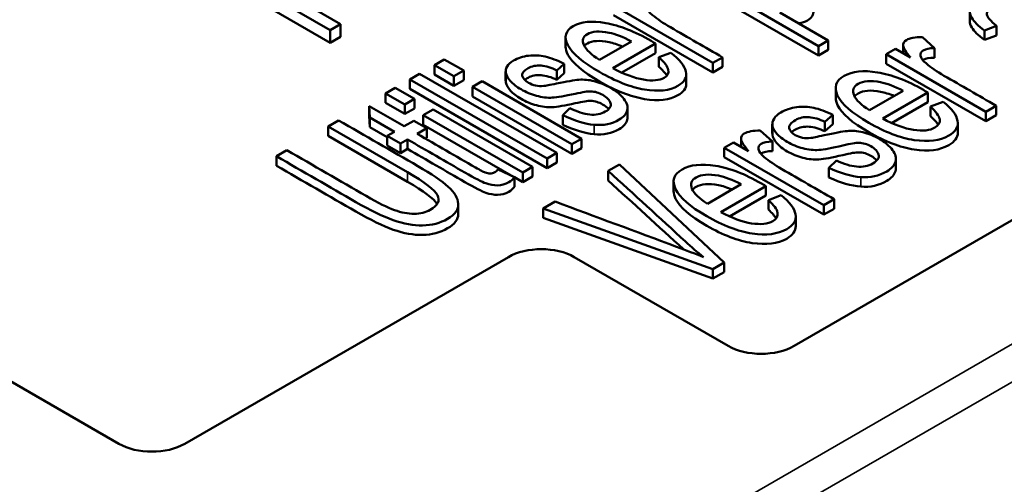
# Paper-space layout 'Layout1' of a CAD drawing. Units: inches. Extents: x 1.3 to 17.7, y 0 to 10.4.
# Drawn here: x 12.1 to 12.3, y 1.3 to 1.4 of the extents above; entities that cross this region are included whole.
import ezdxf

# ---------------------------------------------------------------- set-up
doc = ezdxf.new("R2010")
doc.units = ezdxf.units.IN
doc.header["$MEASUREMENT"] = 0
doc.layers.add('Viewport6ForCustomObjects_0', color=7, linetype='Continuous')
doc.layers.add('Visible (ANSI)', color=7, linetype='Continuous', lineweight=50)
doc.layers.add('Visible Narrow (ANSI)', color=7, linetype='Continuous', lineweight=35)

# ---------------------------------------------------------------- blocks, each defined once
blk = doc.blocks.new('CustomObjectsInViewport6_0')
at = {"layer": 'Visible (ANSI)'}
for p, q in [((-10010.6777, -10009.8892), (-10007.9756, -10008.3291)), ((-10011.2746, -10009.4826), (-10011.4514, -10009.3805)), ((-10011.2746, -10009.4989), (-10011.4514, -10009.3968)), ((-10010.6463, -10009.5031), (-10010.8234, -10009.4008)), ((-10010.6463, -10009.5153), (-10010.8234, -10009.4131)), ((-10011.3334, -10009.4332), (-10011.2612, -10009.4749)), ((-10010.7822, -10009.5249), (-10010.9103, -10009.451)), ((-10010.6961, -10009.4599), (-10010.6338, -10009.4959)), ((-10010.4518, -10009.4586), (-10010.4518, -10009.4708)), ((-10010.7822, -10009.5372), (-10010.9103, -10009.4632)), ((-10011.2612, -10009.4749), (-10011.2746, -10009.4826)), ((-10011.2746, -10009.4989), (-10011.2746, -10009.4826)), ((-10011.2612, -10009.4912), (-10011.2612, -10009.4749)), ((-10010.4173, -10009.4772), (-10010.433, -10009.483)), ((-10010.433, -10009.483), (-10010.433, -10009.4952)), ((-10010.4173, -10009.4772), (-10010.4173, -10009.4895)), ((-10011.2612, -10009.4912), (-10011.2746, -10009.4989)), ((-10010.9717, -10009.4918), (-10010.9717, -10009.504)), ((-10010.928, -10009.5209), (-10010.8869, -10009.4972)), ((-10010.6338, -10009.4959), (-10010.6463, -10009.5031)), ((-10010.6338, -10009.4959), (-10010.6338, -10009.5081)), ((-10010.5128, -10009.4916), (-10010.4972, -10009.5058)), ((-10010.4173, -10009.4895), (-10010.433, -10009.4952)), ((-10010.8559, -10009.4999), (-10010.9108, -10009.5316)), ((-10010.8559, -10009.5122), (-10010.8995, -10009.5373)), ((-10010.8559, -10009.4999), (-10010.8559, -10009.5122)), ((-10010.8519, -10009.5175), (-10010.8363, -10009.5117)), ((-10010.6463, -10009.5031), (-10010.6463, -10009.5153)), ((-10010.6338, -10009.5081), (-10010.6463, -10009.5153)), ((-10010.5592, -10009.5136), (-10010.5473, -10009.5068)), ((-10010.5473, -10009.5068), (-10010.5279, -10009.518)), ((-10010.5375, -10009.5019), (-10010.5375, -10009.5124)), ((-10010.4972, -10009.5058), (-10010.4972, -10009.5181)), ((-10011.1404, -10009.5276), (-10011.1279, -10009.5204)), ((-10011.1279, -10009.5204), (-10011.1029, -10009.5348)), ((-10010.8519, -10009.5175), (-10010.8519, -10009.5298)), ((-10010.7698, -10009.5177), (-10010.7822, -10009.5249)), ((-10010.7822, -10009.5249), (-10010.7822, -10009.5372)), ((-10010.7698, -10009.5177), (-10010.7698, -10009.53)), ((-10010.5592, -10009.5136), (-10010.5592, -10009.5259)), ((-10010.4311, -10009.5876), (-10010.5592, -10009.5136)), ((-10011.1404, -10009.5276), (-10011.1404, -10009.5398)), ((-10011.1154, -10009.542), (-10011.1404, -10009.5276)), ((-10011.1029, -10009.5348), (-10011.1154, -10009.542)), ((-10011.1029, -10009.5348), (-10011.1029, -10009.547)), ((-10011.0489, -10009.5358), (-10011.0489, -10009.5481)), ((-10010.9737, -10009.5258), (-10010.983, -10009.5345)), ((-10010.983, -10009.5345), (-10010.983, -10009.5467)), ((-10010.9737, -10009.5258), (-10010.9737, -10009.538)), ((-10010.7698, -10009.53), (-10010.7822, -10009.5372)), ((-10010.4311, -10009.5998), (-10010.5592, -10009.5259)), ((-10011.1723, -10009.546), (-10011.1598, -10009.5388)), ((-10011.1723, -10009.546), (-10011.1723, -10009.5582)), ((-10010.9955, -10009.648), (-10011.1723, -10009.546)), ((-10011.1598, -10009.5388), (-10010.983, -10009.6408)), ((-10011.1154, -10009.5542), (-10011.1404, -10009.5398)), ((-10011.1154, -10009.542), (-10011.1154, -10009.5542)), ((-10011.1029, -10009.547), (-10011.1154, -10009.5542)), ((-10011.0917, -10009.5557), (-10011.0792, -10009.5485)), ((-10011.0792, -10009.5485), (-10010.9511, -10009.6224)), ((-10011.0486, -10009.5378), (-10011.0486, -10009.5501)), ((-10010.9737, -10009.538), (-10010.983, -10009.5467)), ((-10010.8166, -10009.5394), (-10010.8166, -10009.5517)), ((-10012.3455, -10009.5538), (-10011.5465, -10010.0152)), ((-10011.2035, -10009.564), (-10011.191, -10009.5568)), ((-10011.191, -10009.5568), (-10011.166, -10009.5712)), ((-10010.9955, -10009.6603), (-10011.1723, -10009.5582)), ((-10011.0917, -10009.5557), (-10011.0917, -10009.5679)), ((-10010.9636, -10009.6296), (-10011.0917, -10009.5557)), ((-10010.6243, -10009.5573), (-10010.6243, -10009.5696)), ((-10010.5808, -10009.5858), (-10010.5373, -10009.5607)), ((-10011.2035, -10009.564), (-10011.2035, -10009.5762)), ((-10011.1785, -10009.5784), (-10011.2035, -10009.564)), ((-10011.166, -10009.5712), (-10011.1785, -10009.5784)), ((-10011.166, -10009.5712), (-10011.166, -10009.5834)), ((-10010.9636, -10009.6419), (-10011.0917, -10009.5679)), ((-10010.5056, -10009.5631), (-10010.5637, -10009.5966)), ((-10010.5056, -10009.5753), (-10010.5523, -10009.6022)), ((-10010.5056, -10009.5631), (-10010.5056, -10009.5753)), ((-10010.5024, -10009.5811), (-10010.486, -10009.5748)), ((-10011.2243, -10009.5806), (-10011.1796, -10009.6064)), ((-10011.2243, -10009.5806), (-10011.2243, -10009.5929)), ((-10011.2237, -10009.5953), (-10011.2243, -10009.5806)), ((-10011.1785, -10009.5906), (-10011.2035, -10009.5762)), ((-10011.1785, -10009.5784), (-10011.1785, -10009.5906)), ((-10011.166, -10009.5834), (-10011.1785, -10009.5906)), ((-10011.1548, -10009.5921), (-10011.1423, -10009.5849)), ((-10011.1423, -10009.5849), (-10011.0142, -10009.6588)), ((-10010.9753, -10009.5923), (-10010.9664, -10009.5832)), ((-10010.8921, -10009.5828), (-10010.8921, -10009.595)), ((-10010.5024, -10009.5811), (-10010.5024, -10009.5933)), ((-10010.4179, -10009.5799), (-10010.4311, -10009.5876)), ((-10010.4311, -10009.5876), (-10010.4311, -10009.5998)), ((-10010.4179, -10009.5799), (-10010.4179, -10009.5922)), ((-10011.2773, -10009.6066), (-10011.2638, -10009.5988)), ((-10011.2237, -10009.6076), (-10011.2243, -10009.5929)), ((-10011.2237, -10009.5953), (-10011.2237, -10009.6076)), ((-10011.192, -10009.6136), (-10011.2237, -10009.5953)), ((-10011.1796, -10009.6064), (-10011.167, -10009.5992)), ((-10011.167, -10009.5992), (-10011.1501, -10009.609)), ((-10011.1548, -10009.5921), (-10011.1548, -10009.6044)), ((-10011.0267, -10009.666), (-10011.1548, -10009.5921)), ((-10010.9753, -10009.5923), (-10010.9753, -10009.6045)), ((-10010.6281, -10009.5916), (-10010.6381, -10009.6007)), ((-10010.6381, -10009.6007), (-10010.6381, -10009.6129)), ((-10010.6281, -10009.5916), (-10010.6281, -10009.6038)), ((-10010.4179, -10009.5922), (-10010.4311, -10009.5998)), ((-10011.2773, -10009.6066), (-10011.2773, -10009.6188)), ((-10011.1752, -10009.6655), (-10011.2773, -10009.6066)), ((-10011.2012, -10009.6206), (-10011.2237, -10009.6076)), ((-10011.2012, -10009.6189), (-10011.192, -10009.6136)), ((-10011.1501, -10009.609), (-10011.1627, -10009.6162)), ((-10011.0389, -10009.6713), (-10011.1548, -10009.6044)), ((-10011.1501, -10009.609), (-10011.1501, -10009.6212)), ((-10010.7213, -10009.612), (-10010.7057, -10009.6262)), ((-10010.7058, -10009.6036), (-10010.7058, -10009.6158)), ((-10010.7057, -10009.6052), (-10010.7057, -10009.6174)), ((-10010.6281, -10009.6038), (-10010.6381, -10009.6129)), ((-10010.4671, -10009.6024), (-10010.4671, -10009.6146)), ((-10011.1752, -10009.6778), (-10011.2773, -10009.6188)), ((-10011.2012, -10009.6189), (-10011.2012, -10009.6311)), ((-10011.1842, -10009.6287), (-10011.2012, -10009.6189)), ((-10011.1751, -10009.6234), (-10011.1842, -10009.6287)), ((-10011.1751, -10009.6234), (-10011.1751, -10009.6356)), ((-10011.1501, -10009.6212), (-10011.1521, -10009.6223)), ((-10010.9511, -10009.6224), (-10010.9636, -10009.6296)), ((-10010.9511, -10009.6224), (-10010.9511, -10009.6347)), ((-10010.746, -10009.6222), (-10010.746, -10009.6328)), ((-10010.7057, -10009.6262), (-10010.7057, -10009.6384)), ((-10011.3438, -10009.645), (-10011.3303, -10009.6372)), ((-10011.1842, -10009.6409), (-10011.2012, -10009.6311)), ((-10011.1842, -10009.6287), (-10011.1842, -10009.6409)), ((-10011.1751, -10009.6356), (-10011.1842, -10009.6409)), ((-10010.9636, -10009.6296), (-10010.9636, -10009.6419)), ((-10010.9511, -10009.6347), (-10010.9636, -10009.6419)), ((-10010.7677, -10009.634), (-10010.7558, -10009.6271)), ((-10010.7677, -10009.634), (-10010.7677, -10009.6462)), ((-10010.6396, -10009.7079), (-10010.7677, -10009.634)), ((-10010.7558, -10009.6271), (-10010.7363, -10009.6384)), ((-10011.3438, -10009.645), (-10011.3438, -10009.6572)), ((-10010.983, -10009.6408), (-10010.9955, -10009.648)), ((-10010.9955, -10009.648), (-10010.9955, -10009.6603)), ((-10010.983, -10009.6408), (-10010.983, -10009.6531)), ((-10010.6396, -10009.7202), (-10010.7677, -10009.6462)), ((-10010.633, -10009.66), (-10010.6233, -10009.6505)), ((-10010.5469, -10009.6482), (-10010.5469, -10009.6604)), ((-10011.0584, -10009.6619), (-10011.0374, -10009.672)), ((-10011.0142, -10009.6588), (-10011.0267, -10009.666)), ((-10011.0142, -10009.6588), (-10011.0142, -10009.6711)), ((-10010.983, -10009.6531), (-10010.9955, -10009.6603)), ((-10010.917, -10009.6639), (-10010.9025, -10009.6556)), ((-10010.917, -10009.6639), (-10010.917, -10009.6762)), ((-10010.9025, -10009.6556), (-10010.7678, -10009.7819)), ((-10010.633, -10009.66), (-10010.633, -10009.6722)), ((-10011.0374, -10009.672), (-10011.0374, -10009.6842)), ((-10011.0267, -10009.6783), (-10011.0374, -10009.6721)), ((-10011.0267, -10009.666), (-10011.0267, -10009.6783)), ((-10011.0142, -10009.6711), (-10011.0267, -10009.6783)), ((-10010.8328, -10009.6777), (-10010.8328, -10009.6899)), ((-10010.7893, -10009.7062), (-10010.7458, -10009.6811)), ((-10010.7141, -10009.6834), (-10010.7721, -10009.7169)), ((-10010.7141, -10009.6834), (-10010.7141, -10009.6957)), ((-10010.7141, -10009.6957), (-10010.7607, -10009.7226)), ((-10010.7109, -10009.7015), (-10010.6945, -10009.6952)), ((-10010.7109, -10009.7015), (-10010.7109, -10009.7137)), ((-10010.6264, -10009.7003), (-10010.6396, -10009.7079)), ((-10010.6264, -10009.7003), (-10010.6264, -10009.7126)), ((-10011.1098, -10009.7072), (-10011.1098, -10009.7195)), ((-10011.0007, -10009.7123), (-10010.9853, -10009.7034)), ((-10011.0007, -10009.7123), (-10011.0007, -10009.7245)), ((-10010.7823, -10009.7903), (-10011.0007, -10009.7123)), ((-10010.6396, -10009.7079), (-10010.6396, -10009.7202)), ((-10010.6264, -10009.7126), (-10010.6396, -10009.7202)), ((-10010.7823, -10009.8026), (-10011.0007, -10009.7245)), ((-10010.6756, -10009.7227), (-10010.6756, -10009.735)), ((-10011.4617, -10010.0152), (-10011.0454, -10009.7748)), ((-10010.9606, -10009.7748), (-10010.7626, -10009.8892)), ((-10010.7678, -10009.7819), (-10010.7823, -10009.7903)), ((-10010.7823, -10009.7903), (-10010.7823, -10009.8026)), ((-10010.7678, -10009.7819), (-10010.7678, -10009.7942)), ((-10010.7678, -10009.7942), (-10010.7823, -10009.8026))]:
    blk.add_line(p, q, dxfattribs=at)
for centre, major_axis, ratio, start_param, end_param in [((-10060.4626, -9993.3332), (-49.6229, 16.2045), 0.011227, 3.148329, 3.167767), ((-10060.4626, -9993.3454), (-49.6229, 16.2045), 0.011227, 3.154734, 3.167767), ((-10060.7233, -9993.7491), (-50.2326, 15.8522), 0.01165, 3.147738, 3.167176), ((-10060.7233, -9993.7613), (-50.2326, 15.8522), 0.01165, 3.154401, 3.167176), ((-10060.9318, -9993.8694), (-50.2326, 15.8522), 0.01165, 3.147738, 3.167176), ((-10060.9318, -9993.8817), (-50.2326, 15.8522), 0.01165, 3.154401, 3.167176), ((-10011.003, -10009.7993), (-0.06, 0), 0.57735, 3.926991, 5.497787), ((-10010.7202, -10009.8647), (0.06, 0), 0.57735, 3.926991, 5.497787), ((-10011.5041, -10009.9907), (0.06, 0), 0.57735, 3.926991, 5.497787)]:
    blk.add_ellipse(centre, major_axis=major_axis, ratio=ratio, start_param=start_param, end_param=end_param, dxfattribs=at)
at = {"layer": 'Visible (ANSI)', "extrusion": (0, 0, -1)}
for centre, major_axis, ratio, start_param, end_param in [((-10010.8998, -10009.5095), (-0.1489, -0.028), 0.246235, 6.275448, 6.485878), ((-10010.8998, -10009.5218), (-0.1489, -0.028), 0.246235, 6.275448, 6.32949), ((-10012.1691, -10007.2149), (1.2646, -2.3843), 0.129285, 0.08437, 0.170852), ((-10010.5513, -10009.5737), (-0.1543, -0.0318), 0.240368, 0.007465, 0.217895), ((-10012.1691, -10007.2271), (1.2646, -2.3843), 0.129285, 0.08437, 0.170852), ((-10010.5513, -10009.5859), (-0.1543, -0.0318), 0.240368, 0.007465, 0.04949), ((-10011.7441, -10007.2348), (1.1819, -2.4319), 0.136092, 0.07931, 0.165793), ((-10011.7441, -10007.2471), (1.1819, -2.4319), 0.136092, 0.07931, 0.165793)]:
    blk.add_ellipse(centre, major_axis=major_axis, ratio=ratio, start_param=start_param, end_param=end_param, dxfattribs=at)
at = {"layer": 'Visible (ANSI)'}
for points, knots in [([(-10010.433, -10009.483), (-10010.4409, -10009.4771), (-10010.4464, -10009.4717), (-10010.4521, -10009.4622), (-10010.4526, -10009.4574), (-10010.4485, -10009.4481), (-10010.4441, -10009.4438), (-10010.4307, -10009.4361), (-10010.424, -10009.4338), (-10010.4106, -10009.4319), (-10010.4043, -10009.432), (-10010.3926, -10009.4343), (-10010.3863, -10009.4363), (-10010.3796, -10009.4393)], [0.4893846, 0.4893846, 0.4893846, 0.4893846, 0.5300747, 0.5300747, 0.570955, 0.570955, 0.6115126, 0.6115126, 0.6519034, 0.6519034, 0.6921019, 0.6921019, 0.7326743, 0.7326743, 0.7326743, 0.7326743]), ([(-10010.8504, -10009.4444), (-10010.8565, -10009.4443), (-10010.8612, -10009.4452), (-10010.867, -10009.4485), (-10010.868, -10009.4508), (-10010.8666, -10009.4566), (-10010.8642, -10009.4597), (-10010.8537, -10009.4684), (-10010.846, -10009.4737), (-10010.8145, -10009.4919), (-10010.7921, -10009.5048), (-10010.7698, -10009.5177)], [0.7493183, 0.7493183, 0.7493183, 0.7493183, 0.7828837, 0.7828837, 0.8130066, 0.8130066, 0.8429972, 0.8429972, 0.8885423, 0.8885423, 1, 1, 1, 1]), ([(-10010.3709, -10009.459), (-10010.3738, -10009.4572), (-10010.3757, -10009.4561), (-10010.3853, -10009.4505), (-10010.3928, -10009.4477), (-10010.4072, -10009.4461), (-10010.4146, -10009.4476), (-10010.4275, -10009.455), (-10010.4303, -10009.4587), (-10010.4291, -10009.4662), (-10010.4249, -10009.4711), (-10010.4173, -10009.4772)], [0.1682548, 0.1682548, 0.1682548, 0.1682548, 0.1734445, 0.1734445, 0.233278, 0.233278, 0.3143722, 0.3143722, 0.3901047, 0.3901047, 0.4658373, 0.4658373, 0.4658373, 0.4658373]), ([(-10010.6527, -10009.4574), (-10010.6527, -10009.463), (-10010.6553, -10009.4672), (-10010.6638, -10009.4721), (-10010.6676, -10009.4733), (-10010.672, -10009.4738)], [0.75725672, 0.75725672, 0.75725672, 0.75725672, 0.8028835, 0.8028835, 0.83018637, 0.83018637, 0.83018637, 0.83018637]), ([(-10010.8363, -10009.5117), (-10010.8252, -10009.5204), (-10010.8188, -10009.5285), (-10010.8153, -10009.5432), (-10010.8187, -10009.5493), (-10010.838, -10009.5605), (-10010.8523, -10009.5621), (-10010.8881, -10009.556), (-10010.9074, -10009.5485), (-10010.9497, -10009.5241), (-10010.9633, -10009.5126), (-10010.9743, -10009.4915), (-10010.972, -10009.4832), (-10010.952, -10009.4717), (-10010.9381, -10009.4704), (-10010.9023, -10009.4767), (-10010.8828, -10009.4843), (-10010.8603, -10009.4973), (-10010.8584, -10009.4984), (-10010.8559, -10009.4999)], [0.0691785, 0.0691785, 0.0691785, 0.0691785, 0.1344995, 0.1344995, 0.1999337, 0.1999337, 0.2822734, 0.2822734, 0.3643654, 0.3643654, 0.4491286, 0.4491286, 0.5338917, 0.5338917, 0.6158366, 0.6158366, 0.6977815, 0.6977815, 0.7026842, 0.7026842, 0.7026842, 0.7026842]), ([(-10010.433, -10009.4952), (-10010.4409, -10009.4893), (-10010.4464, -10009.484), (-10010.4509, -10009.4764), (-10010.4518, -10009.4736), (-10010.4518, -10009.4708)], [0.48938457, 0.48938457, 0.48938457, 0.48938457, 0.53007466, 0.53007466, 0.55410507, 0.55410507, 0.55410507, 0.55410507]), ([(-10010.8869, -10009.4972), (-10010.8982, -10009.4913), (-10010.9079, -10009.4875), (-10010.9282, -10009.4834), (-10010.9375, -10009.484), (-10010.9495, -10009.4909), (-10010.951, -10009.4956), (-10010.9483, -10009.5017)], [0.41213, 0.41213, 0.41213, 0.41213, 0.560625, 0.560625, 0.7912257, 0.7912257, 1, 1, 1, 1]), ([(-10010.8985, -10009.5039), (-10010.9049, -10009.5011), (-10010.9107, -10009.4992), (-10010.9282, -10009.4956), (-10010.9375, -10009.4962), (-10010.9454, -10009.5008), (-10010.9467, -10009.5018), (-10010.9477, -10009.503)], [0.4657113, 0.4657113, 0.4657113, 0.4657113, 0.560625, 0.560625, 0.7912257, 0.7912257, 0.8501629, 0.8501629, 0.8501629, 0.8501629]), ([(-10010.5279, -10009.518), (-10010.5339, -10009.511), (-10010.5372, -10009.5059), (-10010.5378, -10009.4996), (-10010.5364, -10009.4971), (-10010.5289, -10009.4928), (-10010.5221, -10009.4916), (-10010.5128, -10009.4916)], [0.4856317, 0.4856317, 0.4856317, 0.4856317, 0.541789, 0.541789, 0.5979464, 0.5979464, 0.679174, 0.679174, 0.679174, 0.679174]), ([(-10010.8166, -10009.5517), (-10010.8166, -10009.5575), (-10010.8202, -10009.5624), (-10010.838, -10009.5727), (-10010.8523, -10009.5743), (-10010.8881, -10009.5683), (-10010.9074, -10009.5608), (-10010.9497, -10009.5363), (-10010.9633, -10009.5248), (-10010.9707, -10009.5106), (-10010.9717, -10009.5071), (-10010.9717, -10009.504)], [0.1455618, 0.1455618, 0.1455618, 0.1455618, 0.1999337, 0.1999337, 0.2822734, 0.2822734, 0.3643654, 0.3643654, 0.4491286, 0.4491286, 0.4789501, 0.4789501, 0.4789501, 0.4789501]), ([(-10010.4972, -10009.5058), (-10010.5036, -10009.5059), (-10010.5084, -10009.5068), (-10010.5145, -10009.5104), (-10010.5156, -10009.5127), (-10010.5145, -10009.5186), (-10010.5122, -10009.5219), (-10010.5018, -10009.5306), (-10010.4941, -10009.536), (-10010.4626, -10009.5541), (-10010.4403, -10009.567), (-10010.4179, -10009.5799)], [0.7434378, 0.7434378, 0.7434378, 0.7434378, 0.7777973, 0.7777973, 0.8086328, 0.8086328, 0.8393234, 0.8393234, 0.8859342, 0.8859342, 1, 1, 1, 1]), ([(-10011.047, -10009.5296), (-10011.0455, -10009.5267), (-10011.0427, -10009.5241), (-10011.0331, -10009.5185), (-10011.0266, -10009.5164), (-10011.0121, -10009.5147), (-10011.0049, -10009.5151), (-10010.9908, -10009.5184), (-10010.9828, -10009.5214), (-10010.9737, -10009.5258)], [0.421708, 0.421708, 0.421708, 0.421708, 0.4420207, 0.4420207, 0.4724899, 0.4724899, 0.502959, 0.502959, 0.5336655, 0.5336655, 0.5336655, 0.5336655]), ([(-10010.4972, -10009.5181), (-10010.5036, -10009.5181), (-10010.5084, -10009.5191), (-10010.5118, -10009.5211), (-10010.512, -10009.5212), (-10010.5122, -10009.5213)], [0.74343776, 0.74343776, 0.74343776, 0.74343776, 0.77779733, 0.77779733, 0.77989078, 0.77989078, 0.77989078, 0.77989078]), ([(-10010.983, -10009.5345), (-10010.9902, -10009.531), (-10010.997, -10009.5289), (-10011.0097, -10009.5278), (-10011.0153, -10009.5289), (-10011.0258, -10009.535), (-10011.0283, -10009.5383), (-10011.0266, -10009.5449), (-10011.024, -10009.5478), (-10011.0168, -10009.552), (-10011.0137, -10009.5532), (-10011.0104, -10009.5539)], [0.5562645, 0.5562645, 0.5562645, 0.5562645, 0.5857393, 0.5857393, 0.6155521, 0.6155521, 0.6506261, 0.6506261, 0.685568, 0.685568, 0.7076741, 0.7076741, 0.7076741, 0.7076741]), ([(-10010.9108, -10009.5316), (-10010.8963, -10009.5395), (-10010.8832, -10009.5444), (-10010.86, -10009.5483), (-10010.8512, -10009.5475), (-10010.8405, -10009.5413), (-10010.8387, -10009.5378), (-10010.8396, -10009.5335)], [0.8140635, 0.8140635, 0.8140635, 0.8140635, 0.8815814, 0.8815814, 0.9494134, 0.9494134, 1, 1, 1, 1]), ([(-10010.486, -10009.5748), (-10010.4751, -10009.5836), (-10010.4689, -10009.5918), (-10010.466, -10009.6069), (-10010.4698, -10009.6133), (-10010.4902, -10009.625), (-10010.505, -10009.6269), (-10010.5415, -10009.6213), (-10010.5609, -10009.6139), (-10010.6033, -10009.5894), (-10010.6167, -10009.5778), (-10010.627, -10009.5563), (-10010.6242, -10009.5478), (-10010.6031, -10009.5356), (-10010.5887, -10009.5341), (-10010.5522, -10009.5399), (-10010.5325, -10009.5475), (-10010.5101, -10009.5604), (-10010.5082, -10009.5615), (-10010.5056, -10009.5631)], [0.0701475, 0.0701475, 0.0701475, 0.0701475, 0.1352394, 0.1352394, 0.2004521, 0.2004521, 0.282513, 0.282513, 0.3643335, 0.3643335, 0.4488164, 0.4488164, 0.5332992, 0.5332992, 0.6149731, 0.6149731, 0.696647, 0.696647, 0.7015335, 0.7015335, 0.7015335, 0.7015335]), ([(-10010.9664, -10009.5832), (-10010.9571, -10009.5878), (-10010.9485, -10009.5904), (-10010.933, -10009.5921), (-10010.9264, -10009.5908), (-10010.9149, -10009.5843), (-10010.9127, -10009.5806), (-10010.9152, -10009.5727), (-10010.9186, -10009.5692), (-10010.929, -10009.5632), (-10010.9341, -10009.5617), (-10010.943, -10009.5613), (-10010.9497, -10009.5624), (-10010.9727, -10009.5675), (-10010.9825, -10009.5692), (-10010.9954, -10009.5699), (-10011.0021, -10009.5691), (-10011.0162, -10009.5653), (-10011.0228, -10009.5625), (-10011.0348, -10009.5555), (-10011.0393, -10009.552), (-10011.046, -10009.5447), (-10011.048, -10009.5412), (-10011.0486, -10009.5378)], [0.0739528, 0.0739528, 0.0739528, 0.0739528, 0.1078757, 0.1078757, 0.1421165, 0.1421165, 0.1765137, 0.1765137, 0.2108089, 0.2108089, 0.2417029, 0.2417029, 0.2632442, 0.2632442, 0.2922955, 0.2922955, 0.3215297, 0.3215297, 0.3504921, 0.3504921, 0.3767458, 0.3767458, 0.4031838, 0.4031838, 0.4031838, 0.4031838]), ([(-10010.9164, -10009.5845), (-10010.9182, -10009.5823), (-10010.9208, -10009.5802), (-10010.929, -10009.5754), (-10010.9341, -10009.5739), (-10010.943, -10009.5736), (-10010.9497, -10009.5746), (-10010.9727, -10009.5798), (-10010.9825, -10009.5814), (-10010.9954, -10009.5822), (-10011.0021, -10009.5814), (-10011.0162, -10009.5775), (-10011.0228, -10009.5747), (-10011.0348, -10009.5678), (-10011.0393, -10009.5643), (-10011.046, -10009.5569), (-10011.048, -10009.5534), (-10011.0486, -10009.5501)], [0.1899504, 0.1899504, 0.1899504, 0.1899504, 0.2108089, 0.2108089, 0.2417029, 0.2417029, 0.2632442, 0.2632442, 0.2922955, 0.2922955, 0.3215297, 0.3215297, 0.3504921, 0.3504921, 0.3767458, 0.3767458, 0.4031838, 0.4031838, 0.4031838, 0.4031838]), ([(-10010.983, -10009.5467), (-10010.9902, -10009.5432), (-10010.997, -10009.5412), (-10011.0097, -10009.54), (-10011.0153, -10009.5411), (-10011.0218, -10009.5449), (-10011.0232, -10009.5459), (-10011.0243, -10009.5468)], [0.55626452, 0.55626452, 0.55626452, 0.55626452, 0.58573927, 0.58573927, 0.61555214, 0.61555214, 0.62591573, 0.62591573, 0.62591573, 0.62591573]), ([(-10010.9999, -10009.5545), (-10010.9978, -10009.5542), (-10010.9923, -10009.5532), (-10010.9703, -10009.5487), (-10010.9608, -10009.547), (-10010.9486, -10009.546), (-10010.9421, -10009.5466), (-10010.9281, -10009.5501), (-10010.9209, -10009.553), (-10010.9063, -10009.5615), (-10010.9007, -10009.5661), (-10010.8928, -10009.5763), (-10010.8913, -10009.5812), (-10010.8935, -10009.5905), (-10010.897, -10009.5945), (-10010.9123, -10009.6034), (-10010.923, -10009.6056), (-10010.935, -10009.6045)], [0.7221529, 0.7221529, 0.7221529, 0.7221529, 0.7456603, 0.7456603, 0.7794823, 0.7794823, 0.8130947, 0.8130947, 0.8465052, 0.8465052, 0.8793008, 0.8793008, 0.9122999, 0.9122999, 0.9452989, 0.9452989, 1, 1, 1, 1]), ([(-10010.5373, -10009.5607), (-10010.5487, -10009.5549), (-10010.5585, -10009.5512), (-10010.5791, -10009.5472), (-10010.5888, -10009.548), (-10010.6015, -10009.5553), (-10010.6032, -10009.5602), (-10010.6007, -10009.5664)], [0.4199456, 0.4199456, 0.4199456, 0.4199456, 0.5664775, 0.5664775, 0.7940066, 0.7940066, 1, 1, 1, 1]), ([(-10010.549, -10009.5675), (-10010.5555, -10009.5647), (-10010.5614, -10009.5629), (-10010.5791, -10009.5595), (-10010.5888, -10009.5602), (-10010.5974, -10009.5652), (-10010.5989, -10009.5665), (-10010.6, -10009.568)], [0.4728186, 0.4728186, 0.4728186, 0.4728186, 0.5664775, 0.5664775, 0.7940066, 0.7940066, 0.8616191, 0.8616191, 0.8616191, 0.8616191]), ([(-10010.4671, -10009.6146), (-10010.4671, -10009.6208), (-10010.4711, -10009.6262), (-10010.4902, -10009.6373), (-10010.505, -10009.6392), (-10010.5415, -10009.6335), (-10010.5609, -10009.6261), (-10010.6033, -10009.6017), (-10010.6167, -10009.5901), (-10010.6235, -10009.5758), (-10010.6243, -10009.5726), (-10010.6243, -10009.5696)], [0.1441557, 0.1441557, 0.1441557, 0.1441557, 0.2004521, 0.2004521, 0.282513, 0.282513, 0.3643335, 0.3643335, 0.4488164, 0.4488164, 0.4762205, 0.4762205, 0.4762205, 0.4762205]), ([(-10010.7036, -10009.5967), (-10010.7019, -10009.5936), (-10010.6989, -10009.591), (-10010.6888, -10009.5851), (-10010.682, -10009.5828), (-10010.6669, -10009.5808), (-10010.6596, -10009.5811), (-10010.6453, -10009.5843), (-10010.6372, -10009.5873), (-10010.6281, -10009.5916)], [0.4175266, 0.4175266, 0.4175266, 0.4175266, 0.438258, 0.438258, 0.4693549, 0.4693549, 0.5004519, 0.5004519, 0.5317871, 0.5317871, 0.5317871, 0.5317871]), ([(-10011.2638, -10009.5988), (-10011.2298, -10009.6185), (-10011.1957, -10009.6381), (-10011.1439, -10009.668), (-10011.131, -10009.6769), (-10011.1147, -10009.6916), (-10011.1103, -10009.6989), (-10011.1094, -10009.7134), (-10011.1139, -10009.7199), (-10011.1332, -10009.7311), (-10011.1439, -10009.7339), (-10011.1675, -10009.7343), (-10011.18, -10009.7321), (-10011.2068, -10009.7225), (-10011.2229, -10009.7148), (-10011.2757, -10009.6843), (-10011.3097, -10009.6646), (-10011.3438, -10009.645)], [0.1187308, 0.1187308, 0.1187308, 0.1187308, 0.2237053, 0.2237053, 0.2785171, 0.2785171, 0.3335266, 0.3335266, 0.3887419, 0.3887419, 0.4423461, 0.4423461, 0.4957511, 0.4957511, 0.5489744, 0.5489744, 0.645503, 0.645503, 0.645503, 0.645503]), ([(-10010.8921, -10009.595), (-10010.8921, -10009.5961), (-10010.8922, -10009.5971), (-10010.8935, -10009.6027), (-10010.897, -10009.6067), (-10010.9123, -10009.6156), (-10010.923, -10009.6178), (-10010.935, -10009.6167)], [0.90517248, 0.90517248, 0.90517248, 0.90517248, 0.91229986, 0.91229986, 0.9452989, 0.9452989, 1, 1, 1, 1]), ([(-10010.6381, -10009.6007), (-10010.6452, -10009.5972), (-10010.6521, -10009.5952), (-10010.6651, -10009.5942), (-10010.6709, -10009.5954), (-10010.6821, -10009.6019), (-10010.6848, -10009.6053), (-10010.6834, -10009.6121), (-10010.6808, -10009.6151), (-10010.6736, -10009.6193), (-10010.6705, -10009.6204), (-10010.6672, -10009.6211)], [0.5549865, 0.5549865, 0.5549865, 0.5549865, 0.5838835, 0.5838835, 0.6131102, 0.6131102, 0.6474944, 0.6474944, 0.6817399, 0.6817399, 0.7034054, 0.7034054, 0.7034054, 0.7034054]), ([(-10010.5637, -10009.5966), (-10010.5491, -10009.6044), (-10010.5359, -10009.6092), (-10010.5123, -10009.6128), (-10010.5031, -10009.6119), (-10010.4918, -10009.6053), (-10010.4898, -10009.6017), (-10010.4905, -10009.5974)], [0.8169825, 0.8169825, 0.8169825, 0.8169825, 0.8834456, 0.8834456, 0.9502098, 0.9502098, 1, 1, 1, 1]), ([(-10010.7363, -10009.6384), (-10010.7424, -10009.6314), (-10010.7456, -10009.6263), (-10010.7463, -10009.62), (-10010.7449, -10009.6175), (-10010.7374, -10009.6132), (-10010.7305, -10009.6119), (-10010.7213, -10009.612)], [0.4856317, 0.4856317, 0.4856317, 0.4856317, 0.541789, 0.541789, 0.5979464, 0.5979464, 0.679174, 0.679174, 0.679174, 0.679174]), ([(-10010.6233, -10009.6505), (-10010.614, -10009.655), (-10010.6053, -10009.6576), (-10010.5895, -10009.6591), (-10010.5825, -10009.6577), (-10010.5705, -10009.6507), (-10010.568, -10009.647), (-10010.5702, -10009.6389), (-10010.5735, -10009.6353), (-10010.5839, -10009.6293), (-10010.5891, -10009.6278), (-10010.5982, -10009.6276), (-10010.6051, -10009.6288), (-10010.629, -10009.6345), (-10010.6392, -10009.6364), (-10010.6525, -10009.6373), (-10010.6594, -10009.6366), (-10010.6736, -10009.6329), (-10010.6803, -10009.6301), (-10010.6923, -10009.6232), (-10010.6968, -10009.6197), (-10010.7033, -10009.6122), (-10010.7052, -10009.6086), (-10010.7057, -10009.6052)], [0.0739983, 0.0739983, 0.0739983, 0.0739983, 0.1074859, 0.1074859, 0.1412861, 0.1412861, 0.1752407, 0.1752407, 0.2090868, 0.2090868, 0.2395762, 0.2395762, 0.2608426, 0.2608426, 0.2895232, 0.2895232, 0.3183726, 0.3183726, 0.346952, 0.346952, 0.3728585, 0.3728585, 0.3989405, 0.3989405, 0.3989405, 0.3989405]), ([(-10010.6381, -10009.6129), (-10010.6452, -10009.6094), (-10010.6521, -10009.6074), (-10010.6651, -10009.6065), (-10010.6709, -10009.6077), (-10010.6781, -10009.6118), (-10010.6798, -10009.613), (-10010.681, -10009.6142)], [0.55498654, 0.55498654, 0.55498654, 0.55498654, 0.58388352, 0.58388352, 0.61311016, 0.61311016, 0.62474537, 0.62474537, 0.62474537, 0.62474537]), ([(-10010.6563, -10009.6215), (-10010.6542, -10009.6212), (-10010.6485, -10009.62), (-10010.6257, -10009.615), (-10010.6158, -10009.6132), (-10010.6033, -10009.6119), (-10010.5966, -10009.6124), (-10010.5824, -10009.6158), (-10010.5751, -10009.6187), (-10010.5605, -10009.6272), (-10010.555, -10009.6319), (-10010.5473, -10009.6422), (-10010.5461, -10009.6472), (-10010.5488, -10009.6568), (-10010.5525, -10009.661), (-10010.5687, -10009.6703), (-10010.5798, -10009.6728), (-10010.5921, -10009.6719)], [0.7177954, 0.7177954, 0.7177954, 0.7177954, 0.7416544, 0.7416544, 0.7759902, 0.7759902, 0.8101278, 0.8101278, 0.8440706, 0.8440706, 0.8773887, 0.8773887, 0.9109105, 0.9109105, 0.9444323, 0.9444323, 1, 1, 1, 1]), ([(-10011.0374, -10009.672), (-10011.0396, -10009.6747), (-10011.0421, -10009.6769), (-10011.0495, -10009.6811), (-10011.0542, -10009.6825), (-10011.0642, -10009.6825), (-10011.0692, -10009.6816), (-10011.0793, -10009.6781), (-10011.0884, -10009.6734), (-10011.126, -10009.6517), (-10011.1505, -10009.6376), (-10011.1751, -10009.6234)], [0.0779942, 0.0779942, 0.0779942, 0.0779942, 0.1083252, 0.1083252, 0.1584001, 0.1584001, 0.208475, 0.208475, 0.2580261, 0.2580261, 0.3514507, 0.3514507, 0.3514507, 0.3514507]), ([(-10011.1627, -10009.6162), (-10011.1377, -10009.6306), (-10011.1128, -10009.645), (-10011.0816, -10009.663), (-10011.0774, -10009.6652), (-10011.073, -10009.6667), (-10011.0709, -10009.6671), (-10011.0688, -10009.6671)], [0.7366594, 0.7366594, 0.7366594, 0.7366594, 0.9045988, 0.9045988, 0.9463046, 0.9463046, 0.9890173, 0.9890173, 0.9890173, 0.9890173]), ([(-10010.7057, -10009.6262), (-10010.712, -10009.6263), (-10010.7169, -10009.6272), (-10010.723, -10009.6307), (-10010.7241, -10009.6331), (-10010.723, -10009.639), (-10010.7207, -10009.6422), (-10010.7103, -10009.651), (-10010.7026, -10009.6563), (-10010.6711, -10009.6745), (-10010.6488, -10009.6874), (-10010.6264, -10009.7003)], [0.7434378, 0.7434378, 0.7434378, 0.7434378, 0.7777973, 0.7777973, 0.8086328, 0.8086328, 0.8393234, 0.8393234, 0.8859342, 0.8859342, 1, 1, 1, 1]), ([(-10010.5715, -10009.6505), (-10010.5732, -10009.6483), (-10010.5757, -10009.6463), (-10010.5839, -10009.6416), (-10010.5891, -10009.6401), (-10010.5982, -10009.6399), (-10010.6051, -10009.6411), (-10010.629, -10009.6467), (-10010.6392, -10009.6486), (-10010.6525, -10009.6496), (-10010.6594, -10009.6488), (-10010.6736, -10009.6451), (-10010.6803, -10009.6423), (-10010.6923, -10009.6354), (-10010.6968, -10009.6319), (-10010.7033, -10009.6244), (-10010.7052, -10009.6209), (-10010.7057, -10009.6174)], [0.1889208, 0.1889208, 0.1889208, 0.1889208, 0.2090868, 0.2090868, 0.2395762, 0.2395762, 0.2608426, 0.2608426, 0.2895232, 0.2895232, 0.3183726, 0.3183726, 0.346952, 0.346952, 0.3728585, 0.3728585, 0.3989405, 0.3989405, 0.3989405, 0.3989405]), ([(-10011.3303, -10009.6372), (-10011.2963, -10009.6569), (-10011.2623, -10009.6765), (-10011.2129, -10009.705), (-10011.2008, -10009.7111), (-10011.183, -10009.7175), (-10011.1746, -10009.7191), (-10011.1666, -10009.7191)], [0.6623548, 0.6623548, 0.6623548, 0.6623548, 0.7899752, 0.7899752, 0.8475062, 0.8475062, 0.9053792, 0.9053792, 0.9053792, 0.9053792]), ([(-10011.0374, -10009.6842), (-10011.0396, -10009.687), (-10011.0421, -10009.6892), (-10011.0495, -10009.6934), (-10011.0542, -10009.6947), (-10011.0642, -10009.6947), (-10011.0692, -10009.6938), (-10011.0793, -10009.6903), (-10011.0884, -10009.6857), (-10011.126, -10009.664), (-10011.1505, -10009.6498), (-10011.1751, -10009.6356)], [0.0779942, 0.0779942, 0.0779942, 0.0779942, 0.1083252, 0.1083252, 0.1584001, 0.1584001, 0.208475, 0.208475, 0.2580261, 0.2580261, 0.3514507, 0.3514507, 0.3514507, 0.3514507]), ([(-10010.7057, -10009.6384), (-10010.712, -10009.6385), (-10010.7169, -10009.6395), (-10010.7203, -10009.6414), (-10010.7205, -10009.6415), (-10010.7206, -10009.6417)], [0.74343776, 0.74343776, 0.74343776, 0.74343776, 0.77779733, 0.77779733, 0.77989078, 0.77989078, 0.77989078, 0.77989078]), ([(-10011.1098, -10009.7195), (-10011.1098, -10009.7263), (-10011.1144, -10009.7324), (-10011.1332, -10009.7433), (-10011.1439, -10009.7462), (-10011.1675, -10009.7465), (-10011.18, -10009.7443), (-10011.2068, -10009.7348), (-10011.2229, -10009.727), (-10011.2757, -10009.6965), (-10011.3097, -10009.6769), (-10011.3438, -10009.6572)], [0.3361537, 0.3361537, 0.3361537, 0.3361537, 0.3887419, 0.3887419, 0.4423461, 0.4423461, 0.4957511, 0.4957511, 0.5489744, 0.5489744, 0.645503, 0.645503, 0.645503, 0.645503]), ([(-10010.7944, -10009.7749), (-10010.8024, -10009.7683), (-10010.8101, -10009.7617), (-10010.8506, -10009.7245), (-10010.8838, -10009.6942), (-10010.917, -10009.6639)], [0.5108314, 0.5108314, 0.5108314, 0.5108314, 0.5513172, 0.5513172, 0.7311653, 0.7311653, 0.7311653, 0.7311653]), ([(-10010.6945, -10009.6952), (-10010.6835, -10009.704), (-10010.6773, -10009.7122), (-10010.6745, -10009.7272), (-10010.6783, -10009.7336), (-10010.6987, -10009.7454), (-10010.7135, -10009.7473), (-10010.7499, -10009.7416), (-10010.7694, -10009.7343), (-10010.8118, -10009.7098), (-10010.8251, -10009.6982), (-10010.8355, -10009.6767), (-10010.8327, -10009.6682), (-10010.8115, -10009.656), (-10010.7972, -10009.6544), (-10010.7607, -10009.6603), (-10010.741, -10009.6678), (-10010.7186, -10009.6808), (-10010.7166, -10009.6819), (-10010.7141, -10009.6834)], [0.0701475, 0.0701475, 0.0701475, 0.0701475, 0.1352394, 0.1352394, 0.2004521, 0.2004521, 0.282513, 0.282513, 0.3643335, 0.3643335, 0.4488164, 0.4488164, 0.5332992, 0.5332992, 0.6149731, 0.6149731, 0.696647, 0.696647, 0.7015335, 0.7015335, 0.7015335, 0.7015335]), ([(-10010.5469, -10009.6604), (-10010.5469, -10009.6617), (-10010.5471, -10009.663), (-10010.5488, -10009.669), (-10010.5525, -10009.6732), (-10010.5687, -10009.6826), (-10010.5798, -10009.6851), (-10010.5921, -10009.6841)], [0.90217032, 0.90217032, 0.90217032, 0.90217032, 0.91091053, 0.91091053, 0.94443233, 0.94443233, 1, 1, 1, 1]), ([(-10011.1666, -10009.7191), (-10011.1587, -10009.7191), (-10011.1518, -10009.7174), (-10011.1361, -10009.7084), (-10011.133, -10009.702), (-10011.1402, -10009.6882), (-10011.153, -10009.6783), (-10011.1752, -10009.6655)], [0.90537923, 0.90537923, 0.90537923, 0.90537923, 0.92688179, 0.92688179, 0.96352294, 0.96352294, 1, 1, 1, 1]), ([(-10010.7458, -10009.6811), (-10010.7572, -10009.6752), (-10010.7669, -10009.6715), (-10010.7876, -10009.6676), (-10010.7972, -10009.6683), (-10010.81, -10009.6757), (-10010.8117, -10009.6806), (-10010.8092, -10009.6868)], [0.4199456, 0.4199456, 0.4199456, 0.4199456, 0.5664775, 0.5664775, 0.7940066, 0.7940066, 1, 1, 1, 1]), ([(-10010.7575, -10009.6878), (-10010.764, -10009.6851), (-10010.7699, -10009.6832), (-10010.7876, -10009.6799), (-10010.7972, -10009.6806), (-10010.8059, -10009.6856), (-10010.8074, -10009.6869), (-10010.8085, -10009.6883)], [0.4728186, 0.4728186, 0.4728186, 0.4728186, 0.5664775, 0.5664775, 0.7940066, 0.7940066, 0.8616191, 0.8616191, 0.8616191, 0.8616191]), ([(-10010.6756, -10009.735), (-10010.6756, -10009.7412), (-10010.6795, -10009.7466), (-10010.6987, -10009.7577), (-10010.7135, -10009.7595), (-10010.7499, -10009.7539), (-10010.7694, -10009.7465), (-10010.8118, -10009.722), (-10010.8251, -10009.7104), (-10010.832, -10009.6962), (-10010.8328, -10009.6929), (-10010.8328, -10009.6899)], [0.1441557, 0.1441557, 0.1441557, 0.1441557, 0.2004521, 0.2004521, 0.282513, 0.282513, 0.3643335, 0.3643335, 0.4488164, 0.4488164, 0.4762205, 0.4762205, 0.4762205, 0.4762205]), ([(-10010.9853, -10009.7034), (-10010.9332, -10009.7228), (-10010.8811, -10009.7421), (-10010.8165, -10009.7661), (-10010.8049, -10009.7706), (-10010.7944, -10009.7749)], [0.2885601, 0.2885601, 0.2885601, 0.2885601, 0.4678264, 0.4678264, 0.5108314, 0.5108314, 0.5108314, 0.5108314]), ([(-10010.7721, -10009.7169), (-10010.7576, -10009.7248), (-10010.7444, -10009.7296), (-10010.7207, -10009.7332), (-10010.7116, -10009.7322), (-10010.7003, -10009.7257), (-10010.6982, -10009.7221), (-10010.699, -10009.7177)], [0.8169825, 0.8169825, 0.8169825, 0.8169825, 0.8834456, 0.8834456, 0.9502098, 0.9502098, 1, 1, 1, 1])]:
    blk.add_open_spline(points, degree=3, knots=knots, dxfattribs=at)
for points in [[(-10010.9483, -10009.5017), (-10010.9455, -10009.5078), (-10010.9387, -10009.5142), (-10010.928, -10009.5209)], [(-10011.0104, -10009.5539), (-10011.0071, -10009.5547), (-10011.0036, -10009.5549), (-10010.9999, -10009.5545)], [(-10010.6007, -10009.5664), (-10010.5982, -10009.5727), (-10010.5915, -10009.5791), (-10010.5808, -10009.5858)], [(-10010.6672, -10009.6211), (-10010.6638, -10009.6218), (-10010.6602, -10009.622), (-10010.6563, -10009.6215)], [(-10011.063, -10009.6656), (-10011.0616, -10009.6648), (-10011.0601, -10009.6636), (-10011.0584, -10009.6619)], [(-10011.0688, -10009.6671), (-10011.0668, -10009.6672), (-10011.0649, -10009.6666), (-10011.063, -10009.6656)], [(-10010.8201, -10009.7648), (-10010.8523, -10009.7352), (-10010.8847, -10009.7057), (-10010.917, -10009.6762)], [(-10011.1371, -10009.7065), (-10011.1413, -10009.6996), (-10011.154, -10009.69), (-10011.1752, -10009.6778)], [(-10010.8092, -10009.6868), (-10010.8066, -10009.693), (-10010.8, -10009.6995), (-10010.7893, -10009.7062)]]:
    blk.add_open_spline(points, degree=3, dxfattribs=at)
at = {"layer": 'Visible Narrow (ANSI)'}
for p, q in [((-10012.8214, -10011.2863), (-10005.5973, -10007.1154)), ((-10005.576, -10007.1519), (-10012.8002, -10011.3228)), ((-10010.8396, -10009.5335), (-10010.8396, -10009.5375)), ((-10010.4905, -10009.5974), (-10010.4905, -10009.6006)), ((-10010.935, -10009.6045), (-10010.935, -10009.6167)), ((-10011.1752, -10009.6655), (-10011.1752, -10009.6778)), ((-10010.5921, -10009.6719), (-10010.5921, -10009.6841)), ((-10010.699, -10009.7177), (-10010.699, -10009.721))]:
    blk.add_line(p, q, dxfattribs=at)

psp = doc.layouts.get("Layout1")

# ---------------------------------------------------------------- block references
at = {"layer": 'Viewport6ForCustomObjects_0', "xscale": 0.1249999999999965, "yscale": 0.1249999999999965, "zscale": 0.1249999999999965}
psp.add_blockref('CustomObjectsInViewport6_0', (1263.60896, 1252.57107), dxfattribs=at)

doc.saveas('drawing.dxf')
